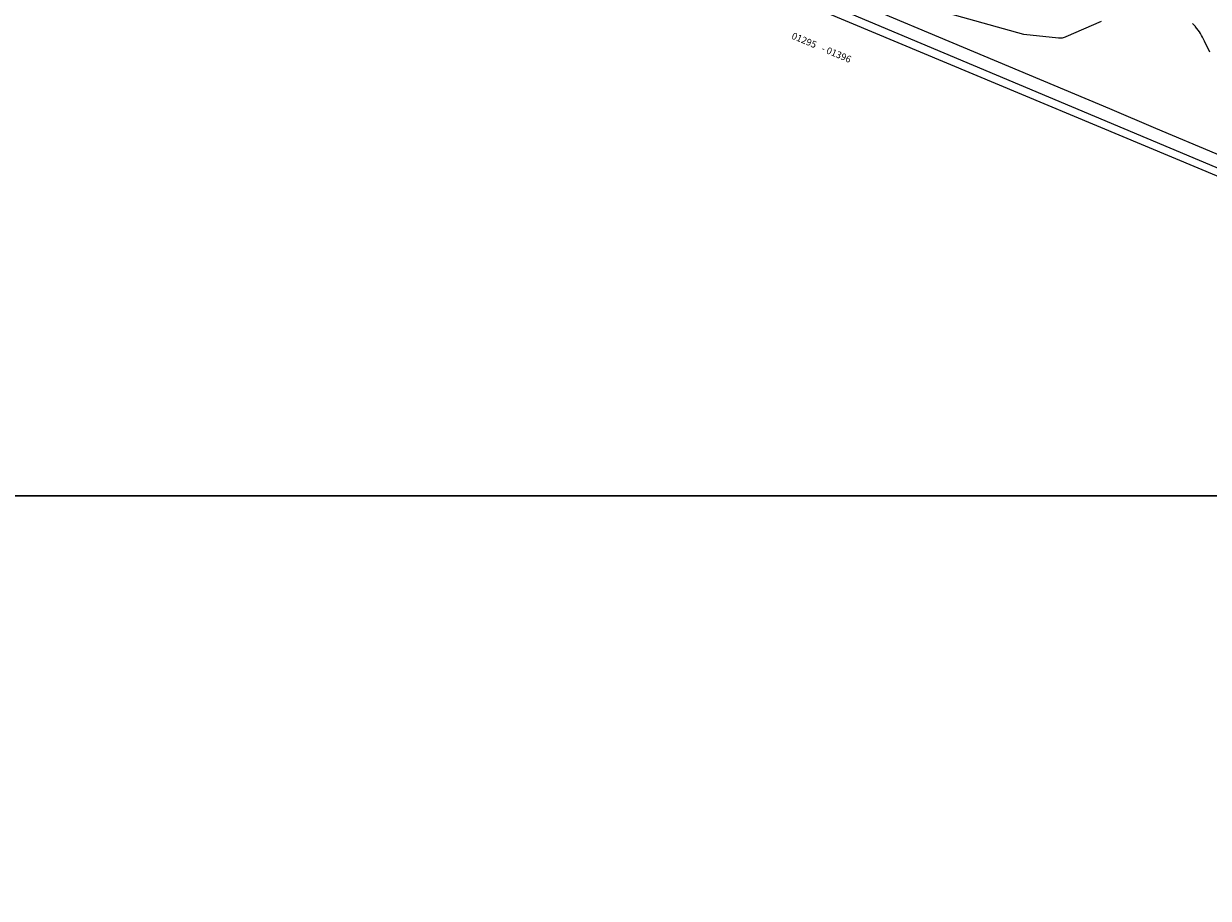
# Model space of a CAD drawing. Extents: x 339741 to 345400, y 6287200 to 6293502.
# Drawn here: x 342747 to 343093, y 6287682 to 6287938 of the extents above; entities that cross this region are included whole.
import ezdxf

# ---------------------------------------------------------------- set-up
doc = ezdxf.new("R2010")
doc.units = 0
doc.header["$MEASUREMENT"] = 0
doc.layers.get('0').update_dxf_attribs({"linetype": 'CONTINUOUS'})
doc.layers.add('1010', color=7, linetype='CONTINUOUS')
doc.layers.add('2000', color=7, linetype='CONTINUOUS')

msp = doc.modelspace()

# ---------------------------------------------------------------- linework, layer by layer
at = {"color": 1}
msp.add_lwpolyline([(344853.28, 6290865.76), (344777.3, 6290667.39), (344772.02, 6290665.27), (344773.79, 6290658.34), (344739.59, 6290570.06), (344735.48, 6290568.03), (344736.42, 6290561.87), (344705.94, 6290482.13), (344701.1, 6290480.13), (344702.05, 6290471.81), (344454.48, 6289829.16), (344450.95, 6289827.68), (344451.54, 6289821.43), (343568.58, 6287696.09), (342814.13, 6288011.6), (342808.08, 6288011.17), (342801.59, 6288017.01), (341601.49, 6288523.57)], dxfattribs=at)
at = {"color": 3}
for points in [[(342700, 6287800), (343600, 6287800), (343600, 6288400), (342700, 6288400), (342700, 6287800)], [(342700, 6287200), (343600, 6287200), (343600, 6287800), (342700, 6287800), (342700, 6287200)]]:
    msp.add_lwpolyline(points, dxfattribs=at)
at = {"color": 10}
msp.add_lwpolyline([(342943.18, 6287960.47), (343280.59, 6287818.47)], dxfattribs=at)
at = {"layer": '2000', "color": 1}
for points in [[(342948.2, 6287962.3), (343064.5, 6287913.4)], [(343062.1, 6287938.9), (343051.79, 6287934.34), (343051.53, 6287934.24), (343051.26, 6287934.15), (343050.99, 6287934.08), (343050.72, 6287934.03), (343050.44, 6287933.99), (343050.16, 6287933.98), (343049.88, 6287933.98), (343049.6, 6287934), (343039.5, 6287935.1), (343017.4, 6287941.2)], [(343093.9, 6287929.9), (343092.37, 6287933.14), (343092.09, 6287933.7), (343091.8, 6287934.25), (343091.49, 6287934.79), (343091.17, 6287935.32), (343090.83, 6287935.84), (343090.47, 6287936.35), (343090.1, 6287936.85), (343089.71, 6287937.33), (343089.69, 6287937.37), (343089.28, 6287937.83), (343088.85, 6287938.26)], [(343064.5, 6287913.4), (343078, 6287907.7), (343272.2, 6287826.07)]]:
    msp.add_lwpolyline(points, dxfattribs=at)

# ---------------------------------------------------------------- texts
at = {"layer": '1010', "color": 10}
for s, p in [('01295', (342971.34, 6287933.93)), (' - 01396', (342979.49, 6287930.49))]:
    msp.add_text(s, height=2, rotation=337.1857, dxfattribs=at).set_placement(p)

doc.saveas('drawing.dxf')
